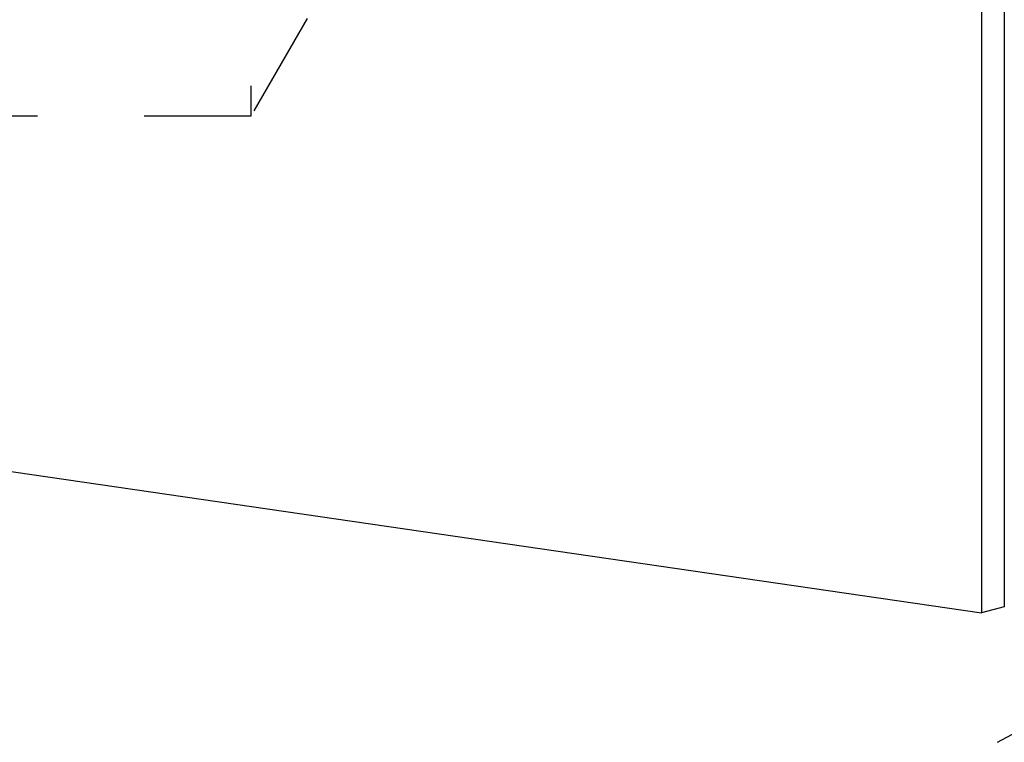
# Model space of a CAD drawing. Units: millimetres. Extents: x 0 to 594, y 0 to 420.
# Drawn here: x 296 to 327, y 200 to 223 of the extents above; entities that cross this region are included whole.
import ezdxf

# ---------------------------------------------------------------- set-up
doc = ezdxf.new("R2010")
doc.units = ezdxf.units.MM
doc.header["$LTSCALE"] = 32.67
doc.linetypes.add('CENTER', pattern=[0.6, 0.375, -0.075, 0.075, -0.075])
doc.linetypes.add('HIDDEN', pattern=[0.2, 0.1, -0.1])
doc.layers.get('0').update_dxf_attribs({"linetype": 'CONTINUOUS'})
for name, color, linetype in [('606771730-000_AXIS', 7, 'CONTINUOUS'), ('606771730-000_CL', 7, 'CONTINUOUS'), ('606771730-000_HL', 7, 'CONTINUOUS')]:
    doc.layers.add(name, color=color, linetype=linetype)
doc.styles.get("Standard").update_dxf_attribs({"font": 'TXT.SHX', "width": 0.7})
doc.dimstyles.new('DIMSTYLE_1', dxfattribs={"dimtxt": 3.5, "dimasz": 3.5, "dimexe": 0.18, "dimexo": 0.0625, "dimgap": 0.09, "dimtad": 1, "dimdec": 3, "dimdsep": 46, "dimtxsty": 'STANDARD', "dimblk": '_FILLED', "dimblk1": '_FILLED', "dimblk2": '_FILLED', "dimcen": 0.09, "dimclrt": 2, "dimadec": 0, "dimazin": 0, "dimtp": 0.05, "dimtm": 0.05, "dimtfac": 1, "dimtdec": 3, "dimtofl": 0, "dimtmove": 0, "dimatfit": 3, "dimldrblk": '_FILLED', "dimfxl": 1, "dimtolj": 1, "dimarcsym": 0})

# ---------------------------------------------------------------- blocks, each defined once
blk = doc.blocks.new('_FILLED')
at = {"color": 0, "linetype": 'BYBLOCK'}
blk.add_solid([(0, 0), (-1, 0.125), (-1, -0.125)], dxfattribs=at)
blk = doc.blocks.new('*D8')
at = {"color": 3, "linetype": 'CONTINUOUS'}
for p, q in [((245.472, 227.84), (245.472, 240.661)), ((245.472, 240.661), (245.472, 226.59)), ((452.372, 227.84), (243.972, 227.84)), ((245.472, 219.34), (245.472, 226.59)), ((452.372, 225.34), (243.972, 225.34)), ((245.472, 225.34), (245.472, 219.34))]:
    blk.add_line(p, q, dxfattribs=at)
at = {"color": 3, "linetype": 'CONTINUOUS', "xscale": 3.5, "yscale": 3.5, "zscale": 3.5}
for p, rotation in [((245.472, 227.84), 270), ((245.472, 225.34), 90)]:
    blk.add_blockref('_FILLED', p, dxfattribs=dict(at, rotation=rotation))
at = {"color": 2, "linetype": 'CONTINUOUS', "insert": (241.097, 230.411), "char_height": 3.5, "width": 10.25, "attachment_point": 1, "rotation": 90, "line_spacing_factor": 0.9}
blk.add_mtext('M2.5', dxfattribs=at)

msp = doc.modelspace()

# ---------------------------------------------------------------- linework, layer by layer
at = {"layer": '606771730-000_AXIS', "color": 3, "linetype": 'CENTER'}
msp.add_line((326.3565, 200.3963), (348.4365, 212.3754), dxfattribs=at)
at = {"layer": '606771730-000_CL', "color": 7, "linetype": 'CONTINUOUS'}
for p in [(325.8717, 248.815), (261.3274, 213.7778), (326.5672, 204.5514)]:
    msp.add_line(p, (325.8717, 204.365), dxfattribs=at)
at = {"layer": '606771730-000_CL', "color": 9, "linetype": 'CONTINUOUS'}
msp.add_line((326.5672, 248.6287), (326.5672, 204.5514), dxfattribs=at)
at = {"layer": '606771730-000_HL', "color": 6, "linetype": 'HIDDEN'}
for p, q in [((303.4717, 233.59), (303.4717, 219.59)), ((305.2038, 222.59), (303.4717, 219.59)), ((303.4717, 219.59), (270.3377, 219.59))]:
    msp.add_line(p, q, dxfattribs=at)

# ---------------------------------------------------------------- dimensions: what is measured, and where the dimension line sits
at = {"color": 3, "linetype": 'CONTINUOUS'}
dim = msp.add_linear_dim(base=(245.4717, 227.84), p1=(452.3717, 225.34), p2=(452.3717, 227.84), angle=90, text='M<>', dimstyle='DIMSTYLE_1', dxfattribs=at)
dim.commit()
dim.dimension.update_dxf_attribs({"geometry": '*D8', "text_midpoint": (242.8467, 235.5357), "dimtype": 160})

doc.saveas('drawing.dxf')
